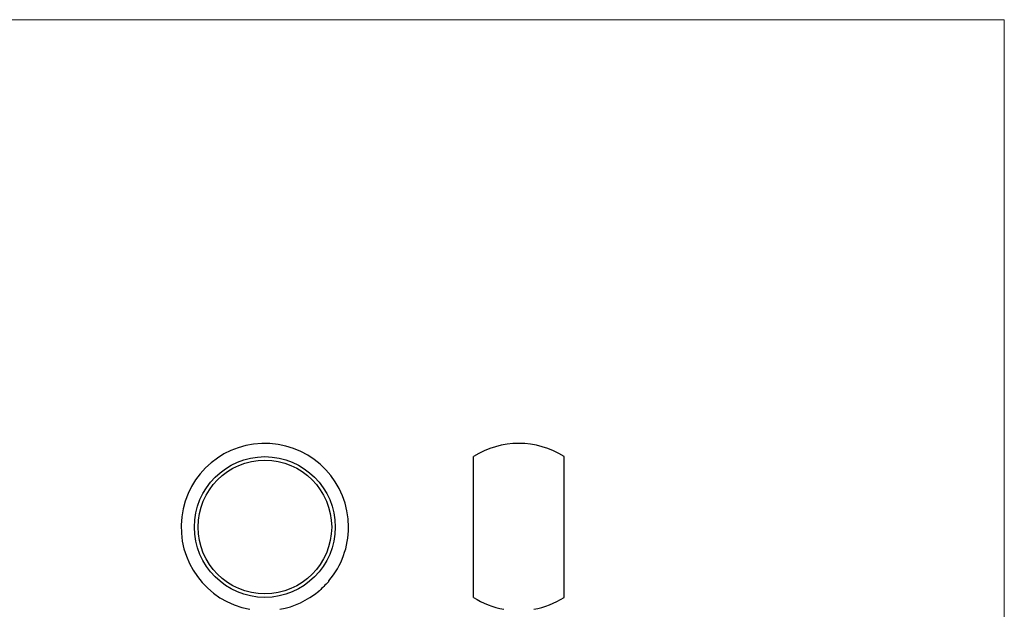
# Model space of a CAD drawing. Units: millimetres. Extents: x 12 to 730, y 12 to 513.
# Drawn here: x 371 to 730, y 298 to 513 of the extents above; entities that cross this region are included whole.
import ezdxf

# ---------------------------------------------------------------- set-up
doc = ezdxf.new("R2010")
doc.units = ezdxf.units.MM
doc.header["$LTSCALE"] = 2.5

msp = doc.modelspace()

# ---------------------------------------------------------------- linework, layer by layer
at = {"color": 7, "linetype": 'Continuous', "lineweight": 18}
for q in [(12.5, 512.5), (730, 12.5)]:
    msp.add_line((730, 512.5), q, dxfattribs=at)
at = {"color": 7, "linetype": 'Continuous', "lineweight": 25}
for p, q in [((536.6, 301.92), (536.6, 353.22)), ((569.6, 301.92), (569.6, 353.22)), ((483.86, 307.73), (483.92, 307.96)), ((480.18, 304.22), (480.41, 304.28))]:
    msp.add_line(p, q, dxfattribs=at)
at = {"color": 7, "linetype": 'Continuous', "lineweight": 25, "flags": 128}
for points in [[(481.27, 305.14), (480.94, 304.81), (480.67, 304.54), (480.5, 304.36), (480.41, 304.28), (480.41, 304.28)], [(483.86, 307.73), (483.84, 307.71), (483.73, 307.6), (483.52, 307.39), (483.23, 307.1), (482.88, 306.75), (482.48, 306.35), (482.07, 305.94), (481.65, 305.52), (481.27, 305.14)]]:
    msp.add_lwpolyline(points, dxfattribs=at)
at = {"color": 7, "linetype": 'Continuous', "lineweight": 25}
for radius in [25.65, 24.35]:
    msp.add_circle((460.57, 327.57), radius, dxfattribs=at)
for centre, start, end in [((460.57, 327.57), 0, 259.6111), ((553.1, 327.57), 57.2494, 122.7506), ((460.57, 327.57), 319.974, 0), ((460.57, 327.57), 280.3889, 310.026), ((553.1, 327.57), 237.2494, 259.6111), ((553.1, 327.57), 280.3889, 302.7506)]:
    msp.add_arc(centre, 30.5, start, end, dxfattribs=at)

doc.saveas('drawing.dxf')
